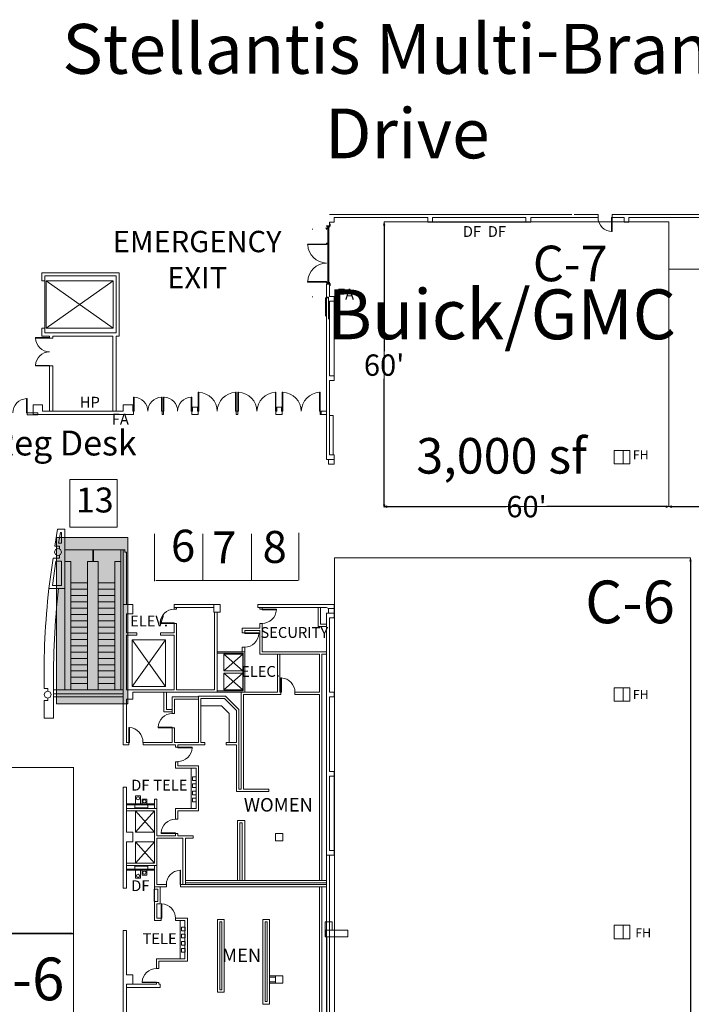
# Model space of a CAD drawing. Units: feet. Extents: x -795 to 742, y -107 to 636.
# Drawn here: x 341 to 483, y 429 to 636 of the extents above; entities that cross this region are included whole.
import ezdxf

# ---------------------------------------------------------------- set-up
doc = ezdxf.new("R2010")
doc.units = ezdxf.units.FT
doc.header["$LTSCALE"] = 40
doc.header["$MEASUREMENT"] = 0
for name, color, linetype, lineweight in [('10X10MAX_B', 7, 'Continuous', 5), ('COLUMNS-0', 7, 'Continuous', 5), ('Dimension-0', 7, 'Continuous', 5), ('DOORS', 7, 'Continuous', 5), ('ESCALATOR', 7, 'Continuous', 5), ('FIRE_ULIT', 7, 'Continuous', 5), ('MISC', 7, 'Continuous', 5), ('TELEPHONES', 7, 'Continuous', 5), ('TEXT', 7, 'Continuous', 5), ('WALL', 7, 'Continuous', 5), ('WALL_HATCH', 7, 'Continuous', 5)]:
    doc.layers.add(name, color=color, linetype=linetype, lineweight=lineweight)
doc.styles.add('Times', font='Times.ttc')
doc.styles.add('Times New Roman', font='Times New Roman.ttf')
doc.dimstyles.new('Plan Dim', dxfattribs={"dimtxt": 4.496528, "dimasz": 0.556641, "dimexe": 0, "dimexo": 0, "dimgap": 0, "dimtad": 0, "dimtih": 1, "dimtoh": 1, "dimdec": 5, "dimzin": 3, "dimdsep": 46, "dimtxsty": 'Times New Roman', "dimblk": 'VW_FILLEDARROW', "dimblk1": 'VW_FILLEDARROW', "dimblk2": 'VW_FILLEDARROW', "dimcen": 0, "dimse1": 1, "dimse2": 1, "dimadec": 0, "dimazin": 0, "dimtfac": 1, "dimtdec": 5, "dimtix": 1, "dimtofl": 0, "dimtmove": 0, "dimatfit": 0, "dimldrblk": 'VW_FILLEDARROW', "dimfxl": 1, "dimfrac": 2, "dimtolj": 1, "dimtzin": 3, "dimarcsym": 0})

# ---------------------------------------------------------------- blocks, each defined once
blk = doc.blocks.new('VW_FILLEDARROW')
at = {"color": 0, "linetype": 'Continuous', "lineweight": 5, "transparency": 16777216, "flags": 128}
blk.add_lwpolyline([(-1, 0.27), (0, 0), (-1, -0.27)], close=True, dxfattribs=at)
blk = doc.blocks.new('*D248')
at = {"layer": 'Dimension-0', "color": 0, "linetype": 'Continuous', "lineweight": -2, "transparency": 33554687}
for p, q in [((250.17, 443.8), (295.44, 443.8)), ((352.06, 443.8), (306.78, 443.8))]:
    blk.add_line(p, q, dxfattribs=at)
at = {"layer": 'Dimension-0', "color": 0, "lineweight": -2, "xscale": 0.5566406250000001, "yscale": 0.5566406250000001, "zscale": 0.5566406250000001, "rotation": 180}
blk.add_blockref('VW_FILLEDARROW', (249.61, 443.8), dxfattribs=at)
at = {"layer": 'Dimension-0', "color": 0, "lineweight": -2, "xscale": 0.5566406250000001, "yscale": 0.5566406250000001, "zscale": 0.5566406250000001}
blk.add_blockref('VW_FILLEDARROW', (352.61, 443.8), dxfattribs=at)
at = {"layer": 'Dimension-0', "color": 0, "lineweight": 18, "transparency": 33554687, "insert": (301.11, 443.8), "char_height": 4.497, "attachment_point": 5, "style": 'Times New Roman'}
blk.add_mtext("\\A1;103'", dxfattribs=at)
blk = doc.blocks.new('*D257')
at = {"layer": 'Dimension-0', "color": 0, "linetype": 'Continuous', "lineweight": -2, "transparency": 33554687}
for p, q in [((482.53, 522.21), (482.53, 421)), ((482.53, 314.32), (482.53, 415.54))]:
    blk.add_line(p, q, dxfattribs=at)
at = {"layer": 'Dimension-0', "color": 0, "lineweight": -2, "xscale": 0.5566406250000001, "yscale": 0.5566406250000001, "zscale": 0.5566406250000001}
for p, rotation in [((482.53, 522.77), 90), ((482.53, 313.77), 270)]:
    blk.add_blockref('VW_FILLEDARROW', p, dxfattribs=dict(at, rotation=rotation))
at = {"layer": 'Dimension-0', "color": 0, "lineweight": 18, "transparency": 33554687, "insert": (482.53, 418.27), "char_height": 4.122, "attachment_point": 5, "style": 'Times New Roman'}
blk.add_mtext("\\A1;209'", dxfattribs=at)
blk = doc.blocks.new('*D277')
at = {"layer": 'Dimension-0', "color": 0, "linetype": 'Continuous', "lineweight": -2, "transparency": 33554687}
for p, q in [((478.55, 533.7), (488.7, 533.7)), ((507.38, 533.7), (497.23, 533.7))]:
    blk.add_line(p, q, dxfattribs=at)
at = {"layer": 'Dimension-0', "color": 0, "lineweight": -2, "xscale": 0.5566406250000001, "yscale": 0.5566406250000001, "zscale": 0.5566406250000001, "rotation": 180}
blk.add_blockref('VW_FILLEDARROW', (477.99, 533.7), dxfattribs=at)
at = {"layer": 'Dimension-0', "color": 0, "lineweight": -2, "xscale": 0.5566406250000001, "yscale": 0.5566406250000001, "zscale": 0.5566406250000001}
blk.add_blockref('VW_FILLEDARROW', (507.94, 533.7), dxfattribs=at)
at = {"layer": 'Dimension-0', "color": 0, "lineweight": 18, "transparency": 33554687, "insert": (492.97, 533.7), "char_height": 4.497, "attachment_point": 5, "style": 'Times New Roman'}
blk.add_mtext("\\A1;30'", dxfattribs=at)
blk = doc.blocks.new('*D278')
at = {"layer": 'Dimension-0', "color": 0, "linetype": 'Continuous', "lineweight": -2, "transparency": 33554687}
for p, q in [((418.56, 533.7), (443.74, 533.7)), ((477.44, 533.7), (452.26, 533.7))]:
    blk.add_line(p, q, dxfattribs=at)
at = {"layer": 'Dimension-0', "color": 0, "lineweight": -2, "xscale": 0.5566406250000001, "yscale": 0.5566406250000001, "zscale": 0.5566406250000001, "rotation": 180}
blk.add_blockref('VW_FILLEDARROW', (418, 533.7), dxfattribs=at)
at = {"layer": 'Dimension-0', "color": 0, "lineweight": -2, "xscale": 0.5566406250000001, "yscale": 0.5566406250000001, "zscale": 0.5566406250000001}
blk.add_blockref('VW_FILLEDARROW', (478, 533.7), dxfattribs=at)
at = {"layer": 'Dimension-0', "color": 0, "lineweight": 18, "transparency": 33554687, "insert": (448, 533.7), "char_height": 4.497, "attachment_point": 5, "style": 'Times New Roman'}
blk.add_mtext("\\A1;60'", dxfattribs=at)
blk = doc.blocks.new('*D279')
at = {"layer": 'Dimension-0', "color": 0, "linetype": 'Continuous', "lineweight": -2, "transparency": 33554687}
for p, q in [((418, 592.94), (418, 566.41)), ((418, 534.06), (418, 560.59))]:
    blk.add_line(p, q, dxfattribs=at)
at = {"layer": 'Dimension-0', "color": 0, "lineweight": -2, "xscale": 0.5566406250000001, "yscale": 0.5566406250000001, "zscale": 0.5566406250000001}
for p, rotation in [((418, 593.5), 90), ((418, 533.5), 270)]:
    blk.add_blockref('VW_FILLEDARROW', p, dxfattribs=dict(at, rotation=rotation))
at = {"layer": 'Dimension-0', "color": 0, "lineweight": 18, "transparency": 33554687, "insert": (418, 563.5), "char_height": 4.497, "attachment_point": 5, "style": 'Times New Roman'}
blk.add_mtext("\\A1;60'", dxfattribs=at)

msp = doc.modelspace()

# ---------------------------------------------------------------- hatches: boundary and pattern name
at = {"layer": '10X10MAX_B', "linetype": 'Continuous', "lineweight": 0, "true_color": 0xdd0000, "transparency": 33554687}
msp.add_hatch(color=12, dxfattribs=at).paths.add_polyline_path([(349, 527.18), (364, 527.18), (364, 492.18), (349, 492.18)])

# ---------------------------------------------------------------- linework, layer by layer
at = {"layer": '10X10MAX_B', "color": 7, "linetype": 'Continuous', "lineweight": 18, "transparency": 33554687}
for p, q in [((369.65, 518.03), (369.65, 527.98)), ((379.83, 528), (379.83, 518.21)), ((390.06, 528), (390.06, 518.18)), ((400.01, 528.2), (400.01, 518.18)), ((399.91, 518.12), (369.91, 518.12)), ((352.63, 478.75), (333.63, 478.75)), ((352.61, 478.77), (352.61, 443.77)), ((352.61, 443.75), (249.61, 443.75)), ((352.61, 443.74), (352.61, 384.74))]:
    msp.add_line(p, q, dxfattribs=at)
at = {"layer": '10X10MAX_B', "color": 7, "linetype": 'Continuous', "lineweight": 18, "transparency": 33554687, "flags": 128}
for points in [[(418, 593.71), (478, 593.71), (478, 533.71), (418, 533.71)], [(477.99, 583.73), (507.99, 583.73), (507.99, 533.73), (477.99, 533.73)], [(351.81, 539.4), (361.81, 539.4), (361.81, 529.4), (351.81, 529.4)], [(349, 527.18), (364, 527.18), (364, 492.18), (349, 492.18)], [(407.54, 522.9), (482.54, 522.9), (482.54, 313.9), (407.54, 313.9)]]:
    msp.add_lwpolyline(points, close=True, dxfattribs=at)
at = {"layer": 'COLUMNS-0', "color": 7, "linetype": 'Continuous', "lineweight": 15, "transparency": 33554687}
for p, q in [((468.39, 545.53), (466.48, 545.53)), ((466.48, 545.53), (466.48, 542.7)), ((468.39, 542.7), (468.39, 545.53)), ((468.39, 545.53), (469.73, 545.53)), ((469.73, 545.53), (469.73, 542.7)), ((466.48, 542.7), (468.39, 542.7)), ((469.73, 542.7), (468.39, 542.7)), ((468.39, 495.53), (466.48, 495.53)), ((466.48, 495.53), (466.48, 492.7)), ((468.39, 492.7), (468.39, 495.53)), ((468.39, 495.53), (469.73, 495.53)), ((469.73, 495.53), (469.73, 492.7)), ((466.48, 492.7), (468.39, 492.7)), ((469.73, 492.7), (468.39, 492.7)), ((468.39, 445.53), (466.48, 445.53)), ((466.48, 445.53), (466.48, 442.7)), ((468.39, 442.7), (468.39, 445.53)), ((468.39, 445.53), (469.73, 445.53)), ((469.73, 445.53), (469.73, 442.7)), ((466.48, 442.7), (468.39, 442.7)), ((469.73, 442.7), (468.39, 442.7))]:
    msp.add_line(p, q, dxfattribs=at)
at = {"layer": 'DOORS', "color": 7, "linetype": 'Continuous', "lineweight": 15, "transparency": 33554687}
for p, q in [((465.93, 591.62), (465.93, 594.62)), ((465.93, 594.62), (466.06, 594.62)), ((466.06, 594.62), (466.06, 591.62)), ((402.9, 592.17), (402.9, 592.04)), ((405.9, 592.17), (405.9, 592.36)), ((406.28, 592.17), (405.9, 592.17)), ((405.9, 592.04), (405.9, 592.17)), ((406.28, 592.36), (406.28, 592.17)), ((466.06, 591.62), (465.93, 591.62)), ((405.9, 589), (401.9, 589)), ((401.9, 589), (401.9, 588.88)), ((406.28, 589.17), (405.9, 589.17)), ((405.9, 589), (405.9, 589.17)), ((406.28, 589), (405.9, 589)), ((405.9, 588.88), (405.9, 589)), ((406.28, 589), (406.28, 589.17)), ((401.9, 588.88), (405.9, 588.88)), ((401.9, 581), (401.9, 581.13)), ((401.9, 581.13), (405.9, 581.13)), ((405.9, 581), (401.9, 581)), ((405.9, 581.13), (405.9, 581)), ((405.9, 580.84), (405.9, 581)), ((406.28, 581), (405.9, 581)), ((406.28, 580.84), (405.9, 580.84)), ((406.28, 580.84), (406.28, 581)), ((402.9, 577.84), (402.9, 577.96)), ((405.9, 577.96), (405.9, 577.84)), ((405.9, 577.65), (405.9, 577.84)), ((406.28, 577.84), (405.9, 577.84)), ((406.28, 577.65), (406.28, 577.84)), ((347.56, 569.32), (344.56, 569.32)), ((344.56, 569.32), (344.56, 569.2)), ((344.56, 569.2), (347.56, 569.2)), ((347.56, 569.2), (347.56, 569.32)), ((344.56, 563.32), (344.56, 563.45)), ((344.56, 563.45), (347.56, 563.45)), ((347.56, 563.32), (344.56, 563.32)), ((347.56, 563.45), (347.56, 563.32)), ((342.81, 556.45), (342.68, 556.45)), ((342.68, 556.45), (342.68, 553.45)), ((342.81, 553.45), (342.81, 556.45)), ((365.23, 553.78), (365.23, 556.78)), ((365.23, 556.78), (365.35, 556.78)), ((365.35, 556.78), (365.35, 553.78)), ((371.23, 556.78), (371.1, 556.78)), ((371.1, 556.78), (371.1, 553.78)), ((371.23, 553.78), (371.23, 556.78)), ((371.52, 553.78), (371.52, 556.78)), ((371.52, 556.78), (371.64, 556.78)), ((371.64, 556.78), (371.64, 553.78)), ((377.52, 556.78), (377.39, 556.78)), ((377.39, 556.78), (377.39, 553.78)), ((377.52, 553.78), (377.52, 556.78)), ((378.85, 557.78), (378.98, 557.79)), ((378.85, 553.78), (378.85, 557.78)), ((378.98, 557.79), (378.98, 553.79)), ((386.85, 557.78), (386.73, 557.78)), ((386.73, 557.78), (386.73, 553.78)), ((386.85, 553.78), (386.85, 557.78)), ((387.23, 557.78), (387.35, 557.79)), ((387.23, 553.78), (387.23, 557.78)), ((387.35, 557.79), (387.35, 553.79)), ((395.23, 557.78), (395.1, 557.78)), ((395.1, 557.78), (395.1, 553.78)), ((395.23, 553.78), (395.23, 557.78)), ((396.56, 557.78), (396.68, 557.79)), ((396.56, 553.78), (396.56, 557.78)), ((396.68, 557.79), (396.68, 553.79)), ((404.56, 557.78), (404.43, 557.78)), ((404.43, 557.78), (404.43, 553.78)), ((404.56, 553.78), (404.56, 557.78)), ((365.35, 553.78), (365.23, 553.78)), ((371.1, 553.78), (371.23, 553.78)), ((371.64, 553.78), (371.52, 553.78)), ((377.39, 553.78), (377.52, 553.78)), ((378.98, 553.79), (378.85, 553.78)), ((386.73, 553.78), (386.85, 553.78)), ((387.35, 553.79), (387.23, 553.78)), ((395.1, 553.78), (395.23, 553.78)), ((396.68, 553.79), (396.56, 553.78)), ((404.43, 553.78), (404.56, 553.78)), ((342.68, 553.45), (342.81, 553.45)), ((342.81, 553.03), (342.81, 553.45)), ((342.81, 553.45), (345.06, 553.45)), ((345.06, 553.03), (342.81, 553.03)), ((345.06, 553.45), (345.06, 553.03)), ((392.31, 512.12), (395.31, 512.12)), ((392.31, 511.99), (392.31, 512.12)), ((395.31, 511.99), (392.31, 511.99)), ((395.31, 512.12), (395.31, 511.99)), ((370.81, 509.12), (370.81, 509.24)), ((370.81, 509.24), (373.81, 509.24)), ((373.81, 509.12), (370.81, 509.12)), ((373.81, 509.24), (373.81, 509.12)), ((388.64, 507.12), (391.64, 507.12)), ((388.64, 506.99), (388.64, 507.12)), ((391.64, 506.99), (388.64, 506.99)), ((391.64, 507.12), (391.64, 506.99)), ((396.23, 494.62), (396.23, 497.62)), ((396.23, 497.62), (396.36, 497.62)), ((396.36, 497.62), (396.36, 494.62)), ((396.36, 494.62), (396.23, 494.62)), ((364.23, 484.03), (364.23, 487.2)), ((364.23, 487.2), (364.35, 487.2)), ((364.35, 487.2), (364.35, 484.03)), ((370.39, 487.12), (370.39, 487.24)), ((370.39, 487.24), (373.39, 487.24)), ((373.39, 487.12), (370.39, 487.12)), ((373.39, 487.24), (373.39, 487.12)), ((364.35, 484.03), (364.23, 484.03)), ((374.56, 483.03), (377.56, 483.03)), ((374.56, 482.91), (374.56, 483.03)), ((377.56, 482.91), (374.56, 482.91)), ((377.56, 483.03), (377.56, 482.91)), ((366.67, 472.78), (365.67, 472.78)), ((365.67, 471.12), (365.67, 472.78)), ((366.67, 471.12), (366.67, 472.78)), ((365.48, 470.28), (365.48, 470.87)), ((368.02, 472.12), (367.02, 472.12)), ((367.02, 471.12), (367.02, 472.12)), ((368.02, 471.12), (368.02, 472.12)), ((368.23, 470.87), (368.23, 470.28)), ((368.23, 470.28), (365.48, 470.28)), ((371.06, 464.87), (371.06, 464.99)), ((371.06, 464.99), (374.06, 464.99)), ((374.06, 464.87), (371.06, 464.87)), ((374.06, 464.99), (374.06, 464.87)), ((368.23, 457.96), (365.48, 457.96)), ((365.48, 457.96), (365.48, 457.37)), ((365.67, 457.12), (365.67, 455.45)), ((366.67, 457.12), (366.67, 455.45)), ((367.02, 457.12), (367.02, 456.12)), ((368.02, 457.12), (368.02, 456.12)), ((368.23, 457.37), (368.23, 457.96)), ((375.14, 457.11), (375.02, 457.11)), ((375.02, 457.11), (375.02, 454.11)), ((375.14, 454.11), (375.14, 457.11)), ((366.67, 455.45), (365.67, 455.45)), ((368.02, 456.12), (367.02, 456.12)), ((375.02, 454.11), (375.14, 454.11)), ((371.06, 447.03), (371.06, 450.03)), ((371.06, 450.03), (371.18, 450.03)), ((371.18, 450.03), (371.18, 447.03)), ((371.18, 447.03), (371.06, 447.03)), ((367.06, 433.45), (367.06, 433.58)), ((367.06, 433.58), (370.06, 433.58)), ((370.06, 433.45), (367.06, 433.45)), ((370.06, 433.58), (370.06, 433.45))]:
    msp.add_line(p, q, dxfattribs=at)
at = {"layer": 'DOORS', "color": 7, "linetype": 'Continuous', "lineweight": 15, "transparency": 33554687, "flags": 128}
for points in [[(406.64, 593.29), (406.64, 592.79), (406.52, 592.79), (406.52, 592.54), (406.51, 592.54), (406.51, 592.79), (406.02, 592.79), (406.02, 592.54), (406.01, 592.54), (406.01, 592.79), (405.89, 592.79), (405.89, 592.81), (406.63, 592.81), (406.63, 593.29)], [(406.39, 580.84), (406.14, 580.84), (406.14, 592.67), (406.39, 592.67)], [(406.64, 580.21), (406.64, 580.71), (406.52, 580.71), (406.52, 580.96), (406.51, 580.96), (406.51, 580.71), (406.02, 580.71), (406.02, 580.96), (406.01, 580.96), (406.01, 580.71), (405.89, 580.71), (405.89, 580.7), (406.63, 580.7), (406.63, 580.21)]]:
    msp.add_lwpolyline(points, close=True, dxfattribs=at)
at = {"layer": 'DOORS', "color": 7, "linetype": 'Continuous', "lineweight": 15, "transparency": 33554687}
for centre in [(366.17, 472.28), (367.52, 471.62), (366.17, 455.95), (367.52, 456.62)]:
    msp.add_circle(centre, 0.333, dxfattribs=at)
for centre, radius, start, end in [((466.06, 594.62), 3, 180, 270), ((405.96, 589.06), 4.06, 182.6101, 269.1406), ((405.96, 580.94), 4.06, 90.8486, 177.3307), ((347.56, 569.32), 3, 182.386, 270), ((347.56, 563.32), 3, 90, 177.6139), ((342.81, 553.45), 3, 92.388, 180), ((365.23, 553.78), 3, 0, 87.6139), ((371.23, 553.78), 3, 92.386, 180), ((371.52, 553.78), 3, 0, 87.6139), ((377.52, 553.78), 3, 92.386, 180), ((378.79, 553.72), 4.06, 0.8486, 87.332), ((386.91, 553.72), 4.06, 92.6101, 179.1406), ((387.16, 553.72), 4.06, 0.8486, 87.332), ((395.29, 553.72), 4.06, 92.6101, 179.1406), ((396.5, 553.72), 4.06, 0.8486, 87.3307), ((404.62, 553.72), 4.06, 92.6101, 179.1406), ((373.81, 509.12), 3, 90, 177.6139), ((392.31, 512.12), 3, 270, 357.6139), ((388.64, 507.12), 3, 270, 357.6139), ((396.23, 494.62), 3, 0, 87.6139), ((373.39, 487.12), 3, 90, 177.6139), ((364.07, 484.06), 3.15, 359.5876, 84.9335), ((374.56, 483.03), 3, 270, 357.6139), ((374.06, 464.87), 3, 90, 177.6139), ((375.14, 454.11), 3, 92.3861, 180), ((371.06, 447.03), 3, 0, 87.6139), ((370.06, 433.45), 3, 90, 177.6139)]:
    msp.add_arc(centre, radius, start, end, dxfattribs=at)
at = {"layer": 'ESCALATOR', "color": 7, "linetype": 'Continuous', "lineweight": 15, "transparency": 33554687}
for p, q in [((362.56, 524.62), (350.73, 524.62)), ((356.64, 522.12), (356.64, 524.62)), ((356.81, 522.12), (356.81, 524.62)), ((355.52, 517.62), (352.02, 517.62)), ((361.27, 517.62), (357.77, 517.62)), ((355.52, 516.29), (352.02, 516.29)), ((355.52, 514.97), (352.02, 514.97)), ((357.77, 516.29), (361.27, 516.29)), ((357.77, 514.97), (361.27, 514.97)), ((355.52, 513.65), (352.02, 513.65)), ((355.52, 512.32), (352.02, 512.32)), ((357.77, 513.65), (361.27, 513.65)), ((357.77, 512.32), (361.27, 512.32)), ((355.52, 511), (352.02, 511)), ((357.77, 511), (361.27, 511)), ((355.52, 509.68), (352.02, 509.68)), ((355.52, 508.35), (352.02, 508.35)), ((357.77, 509.68), (361.27, 509.68)), ((357.77, 508.35), (361.27, 508.35)), ((355.52, 507.03), (352.02, 507.03)), ((357.77, 507.03), (361.27, 507.03)), ((355.52, 505.71), (352.02, 505.71)), ((355.52, 504.38), (352.02, 504.38)), ((357.77, 505.71), (361.27, 505.71)), ((357.77, 504.38), (361.27, 504.38)), ((355.52, 503.06), (352.02, 503.06)), ((357.77, 503.06), (361.27, 503.06)), ((355.52, 501.74), (352.02, 501.74)), ((355.52, 500.41), (352.02, 500.41)), ((357.77, 501.74), (361.27, 501.74)), ((357.77, 500.41), (361.27, 500.41)), ((355.52, 499.09), (352.02, 499.09)), ((355.52, 497.76), (352.02, 497.76)), ((357.77, 499.09), (361.27, 499.09)), ((357.77, 497.76), (361.27, 497.76)), ((355.52, 496.44), (352.02, 496.44)), ((357.77, 496.44), (361.27, 496.44))]:
    msp.add_line(p, q, dxfattribs=at)
at = {"layer": 'MISC', "color": 7, "linetype": 'Continuous', "lineweight": 15, "transparency": 33554687}
for p, q in [((346.56, 571.28), (346.56, 581.28)), ((346.84, 571.28), (346.84, 581.28)), ((346.84, 581.28), (360.96, 571.28)), ((346.84, 571.28), (360.96, 581.28)), ((360.96, 581.28), (346.84, 581.28)), ((360.96, 571.28), (360.96, 581.28)), ((360.96, 571.28), (346.84, 571.28)), ((371.96, 505.68), (364.96, 505.68)), ((364.96, 505.68), (364.96, 495.81)), ((371.96, 505.68), (364.96, 495.81)), ((371.96, 495.81), (364.96, 505.68)), ((371.96, 495.81), (371.96, 505.68)), ((384.27, 499.12), (384.27, 502.62)), ((384.27, 502.62), (388.27, 502.62)), ((384.27, 502.62), (388.27, 499.12)), ((384.27, 499.12), (388.27, 502.62)), ((388.27, 502.62), (388.27, 499.12)), ((388.27, 499.12), (384.27, 499.12)), ((384.27, 498.62), (384.27, 495.12)), ((388.27, 498.62), (384.27, 498.62)), ((384.27, 498.62), (388.27, 495.12)), ((384.27, 495.12), (388.27, 498.62)), ((388.27, 495.12), (388.27, 498.62)), ((364.96, 495.81), (371.96, 495.81)), ((384.27, 495.12), (388.27, 495.12)), ((379.39, 491.78), (383.75, 491.78)), ((383.75, 491.78), (385.39, 490.14)), ((385.39, 490.14), (385.39, 484.03)), ((365.64, 465.12), (365.64, 469.62)), ((365.64, 469.62), (369.64, 469.62)), ((365.64, 469.62), (369.64, 465.12)), ((365.64, 465.12), (369.64, 469.62)), ((369.64, 469.62), (369.64, 465.12)), ((369.64, 465.12), (365.64, 465.12)), ((365.64, 458.62), (365.64, 463.12)), ((365.64, 463.12), (369.64, 463.12)), ((365.64, 463.12), (369.64, 458.62)), ((365.64, 458.62), (369.64, 463.12)), ((369.64, 463.12), (369.64, 458.62)), ((369.64, 458.62), (365.64, 458.62))]:
    msp.add_line(p, q, dxfattribs=at)
at = {"layer": 'TELEPHONES', "color": 7, "linetype": 'Continuous', "lineweight": 15, "transparency": 33554687}
for p, q in [((377.39, 478.62), (377.39, 470.12)), ((377.66, 476.04), (377.66, 476.79)), ((377.66, 476.79), (378.41, 476.79)), ((378.41, 476.04), (377.66, 476.04)), ((377.66, 474.54), (377.66, 475.29)), ((377.66, 475.29), (378.41, 475.29)), ((378.41, 476.79), (378.41, 476.04)), ((378.41, 475.29), (378.41, 474.54)), ((378.41, 474.54), (377.66, 474.54)), ((377.66, 473.04), (377.66, 473.79)), ((377.66, 473.79), (378.41, 473.79)), ((378.41, 473.04), (377.66, 473.04)), ((378.41, 473.79), (378.41, 473.04)), ((377.66, 471.54), (377.66, 472.29)), ((377.66, 472.29), (378.41, 472.29)), ((378.41, 471.54), (377.66, 471.54)), ((378.41, 472.29), (378.41, 471.54)), ((370.35, 453.12), (369.56, 453.12)), ((369.56, 453.12), (369.56, 450.53)), ((369.64, 453.12), (369.64, 450.53)), ((370.35, 453.12), (370.35, 450.53)), ((370.35, 450.53), (369.56, 450.53)), ((375.06, 446.53), (375.06, 438.45)), ((375.32, 444.38), (375.32, 445.13)), ((375.32, 445.13), (376.07, 445.13)), ((376.07, 444.38), (375.32, 444.38)), ((376.07, 445.13), (376.07, 444.38)), ((375.32, 442.88), (375.32, 443.63)), ((375.32, 443.63), (376.07, 443.63)), ((376.07, 442.88), (375.32, 442.88)), ((375.32, 441.38), (375.32, 442.13)), ((375.32, 442.13), (376.07, 442.13)), ((376.07, 443.63), (376.07, 442.88)), ((376.07, 442.13), (376.07, 441.38)), ((376.07, 441.38), (375.32, 441.38)), ((375.32, 439.88), (375.32, 440.63)), ((375.32, 440.63), (376.07, 440.63)), ((376.07, 439.88), (375.32, 439.88)), ((376.07, 440.63), (376.07, 439.88))]:
    msp.add_line(p, q, dxfattribs=at)
at = {"layer": 'WALL', "color": 7, "linetype": 'Continuous', "lineweight": 15, "transparency": 33554687}
for p, q in [((406.52, 595.24), (457.56, 595.24)), ((458.06, 595.24), (463.06, 595.24)), ((463.06, 594.62), (463.06, 595.24)), ((466.06, 595.24), (466.56, 595.24)), ((466.06, 594.62), (466.06, 595.24)), ((467.06, 595.24), (494.23, 595.24)), ((406.52, 592.87), (406.52, 593.62)), ((406.52, 593.62), (407.52, 593.62)), ((407.52, 593.62), (407.52, 594.62)), ((407.52, 594.62), (427.23, 594.62)), ((427.23, 593.62), (427.23, 594.62)), ((428.23, 593.62), (427.23, 593.62)), ((428.23, 594.62), (428.23, 593.62)), ((428.23, 594.62), (447.89, 594.62)), ((428.23, 593.62), (447.89, 593.62)), ((447.89, 593.62), (447.89, 594.62)), ((448.89, 593.62), (447.89, 593.62)), ((448.89, 594.62), (448.89, 593.62)), ((448.89, 594.62), (463.06, 594.62)), ((466.06, 594.62), (468.56, 594.62)), ((468.56, 593.62), (468.56, 594.62)), ((469.56, 593.62), (468.56, 593.62)), ((469.56, 594.62), (469.56, 593.62)), ((469.56, 594.62), (493.23, 594.62)), ((406.28, 592.36), (405.65, 592.36)), ((406.52, 592.87), (405.88, 592.87)), ((345.89, 581.28), (345.89, 582.95)), ((345.89, 582.95), (362.23, 582.95)), ((362.23, 569.62), (362.23, 582.95)), ((346.56, 581.28), (345.89, 581.28)), ((346.56, 582.28), (361.56, 582.28)), ((346.56, 581.28), (346.56, 582.28)), ((361.56, 570.28), (361.56, 582.28)), ((406.52, 580.53), (405.88, 580.53)), ((405.89, 553.12), (405.89, 580.53)), ((406.52, 577.95), (406.52, 580.53)), ((405.65, 573.84), (405.65, 577.65)), ((406.28, 577.65), (405.65, 577.65)), ((406.28, 573.17), (406.28, 577.65)), ((407.52, 577.95), (406.52, 577.95)), ((406.52, 576.95), (407.52, 576.95)), ((406.52, 561.28), (406.52, 576.95)), ((407.52, 576.95), (407.52, 577.95)), ((407.52, 561.28), (407.52, 576.95)), ((345.89, 569.62), (345.89, 571.28)), ((346.56, 571.28), (345.89, 571.28)), ((346.56, 570.28), (346.56, 571.28)), ((346.56, 570.28), (361.56, 570.28)), ((345.89, 569.62), (347.56, 569.62)), ((347.56, 569.2), (347.56, 569.62)), ((347.56, 569.2), (348.23, 569.2)), ((348.23, 569.62), (360.89, 569.62)), ((348.23, 569.2), (348.23, 569.62)), ((360.89, 553.78), (360.89, 569.62)), ((361.56, 553.78), (361.56, 569.62)), ((361.56, 569.62), (362.23, 569.62)), ((347.56, 553.78), (347.56, 563.32)), ((347.56, 563.32), (348.23, 563.32)), ((348.23, 553.78), (348.23, 563.32)), ((407.52, 561.28), (406.52, 561.28)), ((406.52, 560.28), (407.52, 560.28)), ((406.52, 553.12), (406.52, 560.28)), ((407.52, 560.28), (407.52, 561.28)), ((344.06, 555.12), (344.06, 553.12)), ((344.06, 555.12), (346.06, 555.12)), ((346.06, 553.78), (346.06, 555.12)), ((346.06, 553.78), (363.06, 553.78)), ((363.06, 555.12), (363.06, 553.78)), ((363.06, 555.12), (365.06, 555.12)), ((365.06, 553.78), (365.06, 555.12)), ((365.23, 553.78), (365.06, 553.78)), ((365.23, 553.12), (365.23, 553.78)), ((371.23, 553.78), (371.52, 553.78)), ((371.23, 553.12), (371.23, 553.78)), ((371.52, 553.78), (371.52, 553.12)), ((377.52, 553.12), (377.52, 553.78)), ((377.52, 553.78), (377.68, 553.78)), ((377.68, 553.78), (377.68, 554.62)), ((377.68, 554.62), (378.68, 554.62)), ((378.68, 554.62), (378.68, 553.78)), ((378.68, 553.78), (378.85, 553.78)), ((378.85, 553.78), (378.85, 553.12)), ((386.85, 553.12), (386.85, 553.78)), ((386.85, 553.78), (387.23, 553.78)), ((387.23, 553.78), (387.23, 553.12)), ((395.23, 553.12), (395.23, 553.78)), ((395.23, 553.78), (395.39, 553.78)), ((395.39, 553.78), (395.39, 554.62)), ((395.39, 554.62), (396.39, 554.62)), ((396.39, 554.62), (396.39, 553.78)), ((396.39, 553.78), (396.56, 553.78)), ((396.56, 553.78), (396.56, 553.12)), ((404.56, 553.78), (404.73, 553.78)), ((404.56, 553.12), (404.56, 553.78)), ((404.73, 553.78), (404.73, 553.12)), ((344.06, 553.12), (346.06, 553.12)), ((344.06, 553.12), (365.23, 553.12)), ((371.52, 553.12), (371.23, 553.12)), ((378.85, 553.12), (377.52, 553.12)), ((387.23, 553.12), (386.85, 553.12)), ((396.56, 553.12), (395.23, 553.12)), ((404.73, 553.12), (404.56, 553.12)), ((405.89, 543.62), (405.89, 553.12)), ((406.52, 544.62), (406.52, 553.12)), ((406.52, 552.89), (407.26, 552.89)), ((407.26, 544.62), (407.26, 552.89)), ((405.89, 543.62), (407.52, 543.62)), ((406.27, 543.62), (406.27, 542.62)), ((407.52, 544.62), (406.52, 544.62)), ((407.52, 543.62), (407.52, 544.62)), ((407.52, 543.62), (407.52, 542.62)), ((406.27, 542.62), (407.52, 542.62)), ((348.63, 525.37), (349.23, 528.95)), ((350.73, 528.95), (349.23, 528.95)), ((350.73, 495.12), (350.73, 528.95)), ((349.4, 526.03), (349.81, 528.28)), ((350.06, 528.28), (349.81, 528.28)), ((350.06, 526.03), (350.06, 528.28)), ((348.63, 525.37), (349.64, 525.37)), ((349.4, 526.03), (350.06, 526.03)), ((349.64, 524.79), (349.64, 525.37)), ((347.39, 516.45), (348.29, 522.87)), ((348.29, 522.87), (349.64, 522.87)), ((349.64, 522.87), (349.64, 523.44)), ((350.06, 524.04), (350.06, 524.2)), ((362.56, 524.62), (363.38, 524.62)), ((362.56, 495.12), (362.56, 524.62)), ((363.06, 513.12), (363.06, 524.62)), ((363.38, 524.62), (363.38, 524.12)), ((363.38, 524.12), (363.73, 524.12)), ((363.73, 513.12), (363.73, 524.12)), ((348.16, 517.12), (348.87, 522.2)), ((348.87, 522.2), (350.06, 522.2)), ((350.06, 517.12), (350.06, 522.2)), ((352.02, 522.12), (350.73, 522.12)), ((352.02, 522.12), (352.02, 495.12)), ((355.52, 522.12), (355.52, 495.12)), ((357.77, 522.12), (355.52, 522.12)), ((357.77, 522.12), (357.77, 495.12)), ((361.27, 522.12), (361.27, 495.12)), ((362.56, 522.12), (361.27, 522.12)), ((347.39, 516.45), (350.73, 516.45)), ((348.16, 517.12), (350.06, 517.12)), ((363.06, 513.12), (363.06, 511.12)), ((365.06, 513.12), (363.06, 513.12)), ((365.06, 511.12), (365.06, 513.12)), ((373.81, 513.12), (373.81, 512.12)), ((383.48, 513.12), (373.81, 513.12)), ((382.14, 512.45), (373.81, 512.45)), ((374.31, 512.12), (374.31, 512.45)), ((382.14, 511.46), (382.14, 513.12)), ((383.48, 511.46), (383.48, 513.12)), ((391.39, 513.12), (391.39, 512.45)), ((405.89, 513.12), (391.39, 513.12)), ((405.89, 512.45), (391.39, 512.45)), ((391.81, 512.45), (391.81, 512.12)), ((392.31, 512.12), (392.31, 512.45)), ((404.14, 512.45), (404.14, 508.45)), ((404.64, 512.45), (404.64, 508.95)), ((406.27, 511.28), (406.27, 512.28)), ((406.27, 512.28), (407.52, 512.28)), ((407.52, 511.28), (407.52, 513.12)), ((363.06, 511.12), (363.06, 495.12)), ((363.73, 507.12), (363.73, 511.12)), ((363.73, 511.12), (365.06, 511.12)), ((373.81, 512.12), (374.31, 512.12)), ((382.14, 511.46), (383.48, 511.46)), ((382.31, 511.46), (382.31, 495.12)), ((382.81, 494.62), (382.81, 511.46)), ((391.81, 512.12), (392.31, 512.12)), ((406.52, 511.28), (405.89, 511.28)), ((405.89, 444.95), (405.89, 511.28)), ((407.52, 511.28), (406.52, 511.28)), ((406.52, 510.28), (407.52, 510.28)), ((406.52, 494.62), (406.52, 510.28)), ((407.52, 510.28), (407.52, 511.28)), ((374.31, 509.12), (373.81, 509.12)), ((373.81, 509.12), (373.81, 507.12)), ((374.31, 495.12), (374.31, 509.12)), ((391.81, 508.12), (388.14, 508.12)), ((388.14, 508.12), (388.14, 507.12)), ((392.31, 509.12), (391.81, 509.12)), ((391.81, 509.12), (391.81, 508.12)), ((392.31, 503.12), (392.31, 509.12)), ((404.14, 508.45), (405.89, 508.45)), ((404.64, 508.95), (405.89, 508.95)), ((365.9, 507.12), (363.73, 507.12)), ((363.73, 506.62), (365.9, 506.62)), ((363.73, 495.12), (363.73, 506.62)), ((365.9, 506.62), (365.9, 507.12)), ((373.81, 507.12), (370.9, 507.12)), ((370.9, 506.62), (370.9, 507.12)), ((370.9, 506.62), (373.81, 506.62)), ((373.81, 506.62), (373.81, 495.12)), ((388.14, 507.12), (388.64, 507.12)), ((388.64, 507.12), (388.64, 507.62)), ((388.64, 507.62), (391.81, 507.62)), ((391.81, 507.62), (391.81, 502.62)), ((388.64, 504.12), (388.14, 504.12)), ((388.14, 504.12), (388.14, 503.12)), ((388.64, 494.62), (388.64, 504.12)), ((388.64, 503.12), (382.81, 503.12)), ((388.33, 502.81), (382.81, 502.81)), ((388.33, 494.93), (388.33, 502.81)), ((391.81, 502.62), (395.56, 502.62)), ((405.89, 503.12), (392.31, 503.12)), ((395.56, 502.62), (395.56, 494.62)), ((396.06, 494.62), (396.06, 502.62)), ((396.06, 502.62), (404.39, 502.62)), ((404.39, 502.62), (404.39, 494.62)), ((405.89, 502.62), (404.89, 502.62)), ((404.89, 454.94), (404.89, 502.62)), ((347.14, 495.37), (346.39, 495.37)), ((347.14, 494.87), (347.14, 495.37)), ((348.39, 489.12), (348.39, 495.12)), ((363.06, 495.12), (348.39, 495.12)), ((363.06, 494.28), (348.39, 494.28)), ((363.06, 493.62), (348.39, 493.62)), ((363.06, 495.12), (363.06, 493.12)), ((365.06, 495.12), (363.73, 495.12)), ((373.81, 495.12), (365.06, 495.12)), ((365.06, 493.12), (365.06, 494.62)), ((365.06, 494.62), (373.39, 494.62)), ((387.31, 494.62), (365.06, 494.62)), ((371.64, 494.62), (371.64, 490.45)), ((372.14, 494.62), (372.14, 490.95)), ((373.39, 493.62), (373.39, 490.12)), ((373.39, 493.62), (378.89, 493.62)), ((382.31, 495.12), (374.31, 495.12)), ((378.89, 493.78), (378.89, 484.03)), ((378.89, 493.78), (384.58, 493.78)), ((388.33, 494.93), (382.81, 494.93)), ((384.58, 493.78), (387.39, 490.97)), ((395.56, 494.62), (386.56, 494.62)), ((387.89, 474.2), (387.89, 494.62)), ((388.39, 494.62), (395.56, 494.62)), ((388.39, 494.12), (396.23, 494.12)), ((388.39, 474.2), (388.39, 494.12)), ((396.06, 494.62), (396.23, 494.62)), ((396.23, 494.12), (396.23, 494.62)), ((399.23, 494.62), (399.23, 494.12)), ((404.39, 494.62), (399.23, 494.62)), ((399.23, 494.12), (404.39, 494.12)), ((404.39, 494.12), (404.39, 454.94)), ((407.52, 494.62), (406.52, 494.62)), ((406.52, 493.62), (407.52, 493.62)), ((406.52, 477.95), (406.52, 493.62)), ((407.52, 493.62), (407.52, 494.62)), ((346.39, 489.12), (346.39, 492.87)), ((347.14, 492.87), (346.39, 492.87)), ((347.14, 492.87), (347.14, 493.37)), ((363.06, 493.12), (363.06, 483.53)), ((363.73, 493.12), (365.06, 493.12)), ((363.73, 484.03), (363.73, 493.12)), ((373.89, 490.12), (373.89, 493.12)), ((373.89, 493.12), (378.89, 493.12)), ((379.39, 484.03), (379.39, 493.28)), ((379.39, 493.28), (384.37, 493.28)), ((384.37, 493.28), (386.89, 490.76)), ((371.64, 490.45), (373.39, 490.45)), ((372.14, 490.95), (373.39, 490.95)), ((373.39, 490.12), (373.89, 490.12)), ((386.89, 490.76), (386.89, 484.03)), ((387.39, 490.97), (387.39, 474.2)), ((348.39, 489.12), (346.39, 489.12)), ((373.89, 487.12), (373.39, 487.12)), ((373.39, 487.12), (373.39, 484.03)), ((373.89, 484.03), (373.89, 487.12)), ((363.06, 483.53), (363.73, 483.53)), ((364.23, 484.03), (363.73, 484.03)), ((363.73, 483.53), (364.23, 483.53)), ((364.23, 483.53), (364.23, 484.03)), ((373.39, 484.03), (367.23, 484.03)), ((367.23, 484.03), (367.23, 483.53)), ((367.23, 483.53), (374.06, 483.53)), ((378.89, 484.03), (373.89, 484.03)), ((374.06, 483.53), (374.06, 483.03)), ((374.56, 483.03), (374.56, 483.53)), ((374.56, 483.53), (380.23, 483.53)), ((380.23, 484.03), (379.39, 484.03)), ((380.23, 483.53), (380.23, 484.03)), ((386.89, 484.03), (384.73, 484.03)), ((384.73, 484.03), (384.73, 483.53)), ((384.73, 483.53), (386.89, 483.53)), ((386.89, 483.53), (386.89, 473.7)), ((374.06, 483.03), (374.56, 483.03)), ((374.56, 479.95), (374.06, 479.95)), ((374.06, 479.95), (374.06, 478.62)), ((374.56, 479.12), (374.56, 479.95)), ((378.89, 479.12), (374.56, 479.12)), ((378.89, 469.62), (378.89, 479.12)), ((374.06, 478.62), (378.39, 478.62)), ((378.39, 478.62), (378.39, 470.12)), ((407.52, 477.95), (406.52, 477.95)), ((406.52, 476.95), (407.52, 476.95)), ((406.52, 461.28), (406.52, 476.95)), ((407.52, 476.95), (407.52, 477.95)), ((407.52, 461.28), (407.52, 476.95)), ((363.73, 474.62), (363.06, 474.62)), ((363.06, 474.62), (363.06, 453.37)), ((363.73, 465.12), (363.73, 474.62)), ((386.89, 473.7), (393.73, 473.7)), ((387.39, 474.2), (387.89, 474.2)), ((393.73, 474.2), (388.39, 474.2)), ((393.73, 473.7), (393.73, 474.2)), ((369.64, 471.12), (363.73, 471.12)), ((369.64, 470.87), (363.73, 470.87)), ((370.14, 472.12), (369.64, 472.12)), ((369.64, 472.12), (369.64, 470.12)), ((370.14, 470.62), (370.14, 472.12)), ((370.14, 470.12), (363.73, 470.12)), ((369.64, 469.62), (363.73, 469.62)), ((369.64, 469.62), (369.64, 458.62)), ((370.14, 464.37), (370.14, 470.62)), ((378.39, 470.12), (374.06, 470.12)), ((374.06, 470.12), (374.06, 467.87)), ((374.56, 467.87), (374.56, 469.62)), ((374.56, 469.62), (378.89, 469.62)), ((374.06, 467.87), (374.56, 467.87)), ((388.64, 467.62), (387.14, 467.62)), ((387.14, 467.62), (387.14, 454.94)), ((387.64, 467.12), (388.14, 467.12)), ((387.64, 454.94), (387.64, 467.12)), ((388.14, 467.12), (388.14, 454.94)), ((388.64, 454.94), (388.64, 467.62)), ((365.06, 465.12), (363.73, 465.12)), ((365.06, 465.12), (365.06, 463.12)), ((374.56, 464.87), (374.06, 464.87)), ((374.06, 464.87), (374.06, 464.37)), ((374.56, 464.37), (374.56, 464.87)), ((395.14, 464.85), (395.14, 463.35)), ((396.64, 464.85), (395.14, 464.85)), ((396.64, 464.85), (396.64, 463.35)), ((363.73, 453.37), (363.73, 463.12)), ((365.06, 463.12), (363.73, 463.12)), ((374.06, 464.37), (370.14, 464.37)), ((370.14, 463.87), (375.64, 463.87)), ((370.14, 458.12), (370.14, 463.87)), ((377.81, 464.37), (374.56, 464.37)), ((375.64, 463.87), (375.64, 454.11)), ((376.14, 463.87), (377.81, 463.87)), ((376.14, 454.94), (376.14, 463.87)), ((377.81, 463.87), (377.81, 464.37)), ((396.64, 463.35), (395.14, 463.35)), ((407.52, 461.28), (406.52, 461.28)), ((407.52, 460.28), (407.52, 461.28)), ((369.64, 458.62), (363.73, 458.62)), ((406.52, 460.28), (407.52, 460.28)), ((406.52, 344.12), (406.52, 460.28)), ((370.14, 458.12), (363.73, 458.12)), ((369.64, 457.37), (363.73, 457.37)), ((369.64, 457.12), (363.73, 457.12)), ((369.64, 458.12), (369.64, 453.12)), ((370.14, 454.11), (370.14, 458.12)), ((387.14, 454.94), (376.14, 454.94)), ((376.14, 454.94), (404.39, 454.94)), ((376.14, 454.11), (376.14, 454.44)), ((376.14, 454.44), (405.89, 454.44)), ((404.39, 454.94), (388.64, 454.94)), ((405.89, 454.94), (404.89, 454.94)), ((363.06, 453.37), (363.73, 453.37)), ((369.64, 453.61), (372.14, 453.61)), ((372.14, 454.11), (370.14, 454.11)), ((370.85, 453.61), (370.85, 450.03)), ((372.14, 453.61), (372.14, 454.11)), ((375.64, 454.11), (375.14, 454.11)), ((375.14, 454.11), (375.14, 453.61)), ((375.14, 453.61), (404.39, 453.61)), ((405.89, 454.11), (376.14, 454.11)), ((404.39, 453.61), (404.39, 414.28)), ((404.89, 453.61), (405.89, 453.61)), ((404.89, 414.28), (404.89, 453.61)), ((369.64, 450.53), (369.64, 446.53)), ((370.14, 447.03), (370.14, 450.03)), ((370.85, 450.03), (370.14, 450.03)), ((369.64, 446.53), (371.06, 446.53)), ((371.06, 447.03), (370.14, 447.03)), ((371.06, 446.53), (371.06, 447.03)), ((374.06, 446.53), (374.06, 447.03)), ((374.06, 447.03), (376.56, 447.03)), ((376.06, 446.53), (374.06, 446.53)), ((376.06, 438.45), (376.06, 446.53)), ((376.56, 447.03), (376.56, 437.95)), ((384.31, 446.78), (382.89, 446.78)), ((382.89, 446.78), (382.89, 431.45)), ((382.89, 432.7), (382.89, 446.78)), ((383.81, 446.28), (383.39, 446.28)), ((383.39, 446.28), (383.39, 431.95)), ((383.81, 431.95), (383.81, 446.28)), ((384.31, 431.45), (384.31, 446.78)), ((393.89, 446.78), (392.48, 446.78)), ((392.48, 446.78), (392.48, 428.95)), ((393.39, 446.28), (392.98, 446.28)), ((392.98, 446.28), (392.98, 429.45)), ((393.39, 429.45), (393.39, 446.28)), ((393.89, 428.95), (393.89, 446.78)), ((407.03, 446.25), (405.57, 446.25)), ((405.57, 446.25), (405.57, 443.09)), ((407.04, 444.49), (407.03, 446.25)), ((363.73, 444.44), (363.06, 444.44)), ((363.06, 444.44), (363.06, 435.12)), ((363.73, 435.12), (363.73, 444.44)), ((405.89, 240.95), (405.89, 444.95)), ((405.57, 443.09), (405.93, 443.1)), ((405.93, 346.66), (405.93, 443.1)), ((370.06, 436.45), (370.06, 438.45)), ((370.06, 438.45), (376.06, 438.45)), ((376.56, 437.95), (370.56, 437.95)), ((370.56, 437.95), (370.56, 436.45)), ((370.56, 436.45), (370.06, 436.45)), ((363.06, 435.12), (363.06, 433.12)), ((365.06, 435.12), (363.73, 435.12)), ((365.06, 433.12), (365.06, 435.12)), ((370.56, 433.45), (370.06, 433.45)), ((370.06, 433.45), (370.06, 433.12)), ((370.56, 433.12), (370.56, 433.45)), ((396.64, 434.87), (393.89, 434.87)), ((395.14, 434.62), (393.89, 434.62)), ((395.14, 433.62), (393.89, 433.62)), ((395.14, 434.87), (395.14, 433.37)), ((396.64, 434.87), (396.64, 433.37)), ((363.06, 433.12), (363.06, 425.62)), ((363.73, 427.12), (363.73, 433.12)), ((363.73, 433.12), (365.06, 433.12)), ((363.73, 432.45), (370.85, 432.45)), ((364.06, 433.12), (370.06, 433.12)), ((370.56, 433.12), (370.85, 433.12)), ((370.85, 433.12), (370.85, 432.45)), ((382.89, 431.45), (384.31, 431.45)), ((383.39, 431.95), (383.81, 431.95)), ((396.64, 433.37), (393.89, 433.37)), ((392.98, 429.45), (393.39, 429.45)), ((392.48, 428.95), (393.89, 428.95))]:
    msp.add_line(p, q, dxfattribs=at)
at = {"layer": 'WALL', "color": 7, "linetype": 'Continuous', "lineweight": 15, "transparency": 33554687, "flags": 128}
msp.add_lwpolyline([(410.34, 444.49), (410.34, 443.1), (405.73, 443.1), (405.73, 444.49)], close=True, dxfattribs=at)
at = {"layer": 'WALL', "color": 7, "linetype": 'Continuous', "lineweight": 15, "transparency": 33554687}
for centre, radius, start, end in [((514.24, 497.97), 167.87, 173.68, 180.889), ((515.3, 497.89), 166.93, 173.615, 180.951)]:
    msp.add_arc(centre, radius, start, end, dxfattribs=at)
for points, invisible_edges in [([(348.78, 523.59), (348.56, 524.12), (348.78, 524.65), (348.78, 523.59)], 12), ([(348.78, 524.65), (349.31, 524.87), (349.84, 524.65), (348.78, 524.65)], 12), ([(348.78, 523.59), (348.78, 524.65), (349.84, 524.65), (348.78, 523.59)], 15), ([(349.84, 524.65), (349.84, 523.59), (348.78, 523.59), (349.84, 524.65)], 15), ([(349.84, 524.65), (350.06, 524.12), (349.84, 523.59), (349.84, 524.65)], 12), ([(349.84, 523.59), (349.31, 523.37), (348.78, 523.59), (349.84, 523.59)], 12), ([(346.61, 493.59), (346.39, 494.12), (346.61, 494.65), (346.61, 493.59)], 12), ([(346.61, 494.65), (347.14, 494.87), (347.67, 494.65), (346.61, 494.65)], 12), ([(346.61, 493.59), (346.61, 494.65), (347.67, 494.65), (346.61, 493.59)], 15), ([(347.67, 494.65), (347.67, 493.59), (346.61, 493.59), (347.67, 494.65)], 15), ([(347.67, 493.59), (347.14, 493.37), (346.61, 493.59), (347.67, 493.59)], 12), ([(347.67, 494.65), (347.89, 494.12), (347.67, 493.59), (347.67, 494.65)], 12)]:
    msp.add_3dface(points, dxfattribs=dict(at, invisible_edges=invisible_edges))
at = {"layer": 'WALL_HATCH', "color": 7, "linetype": 'Continuous', "lineweight": 15, "transparency": 33554687}
for p, q in [((467.06, 595.24), (466.56, 595.24)), ((405.89, 513.12), (407.52, 513.12)), ((405.89, 512.45), (406.27, 512.28)), ((396.06, 502.62), (395.56, 502.62)), ((376.14, 454.94), (376.14, 454.11)), ((404.89, 454.94), (404.39, 454.94)), ((376.14, 454.11), (375.64, 454.11)), ((404.89, 453.61), (404.39, 453.61))]:
    msp.add_line(p, q, dxfattribs=at)
at = {"layer": 'WALL_HATCH', "color": 7, "linetype": 'Continuous', "lineweight": 15, "transparency": 33554687, "flags": 128}
for points in [[(404.73, 553.78), (405.88, 553.78), (405.88, 553.11), (404.73, 553.11)], [(406.52, 460.28), (405.89, 460.28), (405.89, 414.28), (406.52, 414.28)]]:
    msp.add_lwpolyline(points, close=True, dxfattribs=at)

# ---------------------------------------------------------------- texts
at = {"layer": '10X10MAX_B', "color": 172, "true_color": 0x0000dd, "transparency": 33554687, "attachment_point": 2, "line_spacing_factor": 1.018189, "style": 'Times New Roman'}
for s, insert, char_height, width in [('Stellantis Multi-Brand Drive', (422.88, 635.35), 10.4919, 168.7275), ('Buick/GMC', (442.77, 579.44), 10.492, 48.3)]:
    msp.add_mtext(s, dxfattribs=dict(at, insert=insert, char_height=char_height, width=width))
for s, insert, char_height in [('EMERGENCY\\PEXIT', (378.63, 591.78), 4.497), ('C-7', (457.21, 588.66), 7.494), ('Reg Desk', (350.72, 549.72), 5.246), ('C-6', (469.8, 518.13), 8.993), ('D-6', (340.91, 438.73), 8.993)]:
    msp.add_mtext(s, dxfattribs=dict(at, insert=insert, char_height=char_height))
at = {"layer": '10X10MAX_B', "color": 7, "transparency": 33554687, "insert": (442.75, 548.15), "char_height": 7.494, "width": 47.8549, "attachment_point": 2, "line_spacing_factor": 1.018189, "style": 'Times New Roman'}
msp.add_mtext('3,000 sf', dxfattribs=at)
at = {"layer": '10X10MAX_B', "color": 7, "transparency": 33554687, "attachment_point": 1, "line_spacing_factor": 1.018189, "style": 'Times New Roman'}
for s, insert, char_height in [('13', (353.08, 537.72), 5.246), ('6', (373.11, 528.84), 6.74), ('7', (381.78, 528.47), 6.74), ('8', (392.41, 528.58), 6.74)]:
    msp.add_mtext(s, dxfattribs=dict(at, insert=insert, char_height=char_height))
at = {"layer": 'FIRE_ULIT', "color": 7, "transparency": 33554687, "char_height": 1.898, "attachment_point": 2, "line_spacing_factor": 0.962448, "style": 'Times'}
for insert in [(472.07, 545.58), (472.07, 495.08), (472.58, 444.9)]:
    msp.add_mtext('FH', dxfattribs=dict(at, insert=insert))
at = {"layer": 'TEXT', "color": 7, "transparency": 33554687, "attachment_point": 2, "line_spacing_factor": 0.962448, "style": 'Times'}
for s, insert, char_height in [('DF  DF', (439.13, 592.78), 2.277), ('FA', (409.87, 579.57), 2.277), ('HP', (356.02, 556.83), 2.277), ('FA', (362.44, 553.27), 2.277), ('ELEV.', (368.49, 510.74), 2.277), ('SECURITY', (399.1, 508.34), 2.277), ('ELEC.', (391.96, 500.13), 2.277), ('DF', (366.66, 476.18), 2.277), ('TELE', (372.97, 476.18), 2.277), ('WOMEN', (395.73, 472.33), 2.847), ('DF', (366.66, 455), 2.277), ('TELE', (370.71, 443.85), 2.277), ('MEN', (387.99, 440.63), 2.847)]:
    msp.add_mtext(s, dxfattribs=dict(at, insert=insert, char_height=char_height))

# ---------------------------------------------------------------- dimensions: what is measured, and where the dimension line sits
at = {"layer": 'Dimension-0', "color": 7, "linetype": 'Continuous', "lineweight": 18, "transparency": 33554687}
for base, p1, p2, override, picture, middle in [((418, 533.5), (418, 593.5), (418, 533.5), {"dimtxt": 4.496528, "dimgap": 0.625, "dimdec": 0, "dimpost": "<>'", "dimtxsty": 'Times New Roman'}, '*D279', (418, 563.5)), ((482.53, 522.77), (482.53, 313.77), (482.53, 522.77), {"dimtxt": 4.121817, "dimgap": 0.625, "dimdec": 0, "dimpost": "<>'", "dimtxsty": 'Times New Roman'}, '*D257', (482.53, 418.27))]:
    dim = msp.add_linear_dim(base=base, p1=p1, p2=p2, angle=270, dimstyle='Plan Dim', override=override, dxfattribs=at)
    dim.commit()
    dim.dimension.update_dxf_attribs({"geometry": picture, "text_midpoint": middle})
for base, p1, p2, picture, middle in [((478, 533.7), (418, 533.7), (478, 533.7), '*D278', (448, 533.7)), ((507.94, 533.7), (477.99, 534.58), (507.94, 534.58), '*D277', (492.97, 533.7)), ((249.61, 443.8), (352.61, 443.8), (249.61, 443.8), '*D248', (301.11, 443.8))]:
    dim = msp.add_linear_dim(base=base, p1=p1, p2=p2, dimstyle='Plan Dim', override={"dimtxt": 4.496528, "dimgap": 0.625, "dimdec": 0, "dimpost": "<>'", "dimtxsty": 'Times New Roman'}, dxfattribs=at)
    dim.commit()
    dim.dimension.update_dxf_attribs({"geometry": picture, "text_midpoint": middle})

doc.saveas('drawing.dxf')
